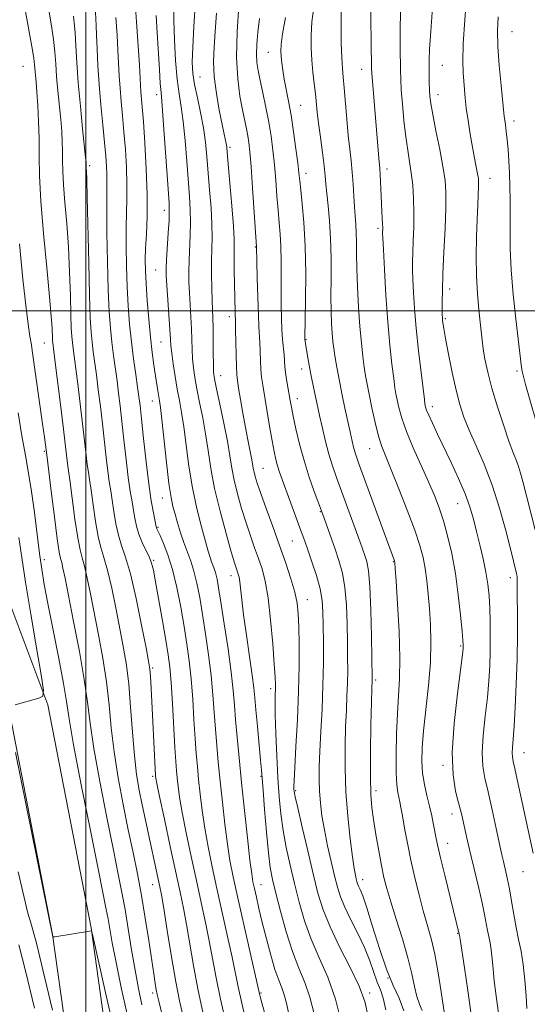
# Model space of a CAD drawing. Extents: x 2094800 to 2097700, y 324800 to 327700.
# Drawn here: x 2096982 to 2097122, y 325808 to 326081 of the extents above; entities that cross this region are included whole.
import ezdxf

# ---------------------------------------------------------------- set-up
doc = ezdxf.new("R2010")
doc.units = 0
doc.header["$MEASUREMENT"] = 0
for name, color, linetype, lineweight in [('32000', 7, 'Continuous', 0), ('DTM HARD BREAKLINE', 7, 'Continuous', 0), ('DTM SPOT ELEVATION', 2, 'Continuous', 13), ('INDEX CONTOUR', 41, 'Continuous', 13), ('INTERMEDIATE CONTOUR', 44, 'Continuous', 0)]:
    doc.layers.add(name, color=color, linetype=linetype, lineweight=lineweight)

msp = doc.modelspace()

# ---------------------------------------------------------------- linework, layer by layer
at = {"layer": '32000', "flags": 128}
for points in [[(2097000, 327500), (2097000, 325000)], [(2097500, 326000), (2095000, 326000)]]:
    msp.add_lwpolyline(points, dxfattribs=at)
at = {"layer": 'DTM HARD BREAKLINE'}
for points in [[(2096925.41, 325633.27, 998.5), (2096956.96, 325678.61, 1010.63), (2096986.95, 325713.67, 1018.27), (2096998.19, 325739.54, 1022.21), (2096998.26, 325773.45, 1023.95), (2096990.78, 325827.38, 1026.03), (2096979.06, 325887.96, 1026.19), (2096966.14, 325922.16, 1023.33), (2096943.24, 325970.06, 1019.24), (2096915.71, 326020.43, 1016.01), (2096901.54, 326054.2, 1013.83), (2096888.73, 326098.44, 1013.02), (2096885.72, 326145.51, 1012.98), (2096888.99, 326193.06, 1012.77), (2096900.69, 326255.56, 1013.89), (2096917.23, 326315.19, 1016.88), (2096941.57, 326389.33, 1020.13), (2096963.43, 326441.48, 1021.27), (2096987.77, 326495.32, 1022.42), (2097013.38, 326549.18, 1022.37), (2097028.95, 326581.16, 1021.25), (2097042.58, 326619.19, 1020.09)], [(2096934.27, 325627.1, 998.5), (2096965.52, 325672, 1010.63), (2096996.21, 325707.88, 1018.27), (2097008.99, 325737.28, 1022.21), (2097009.06, 325774.18, 1023.95), (2097001.44, 325829.15, 1026.03), (2096989.49, 325890.92, 1026.19), (2096976.08, 325926.41, 1023.33), (2096952.86, 325974.98, 1019.24), (2096925.45, 326025.12, 1016.01), (2096911.74, 326057.8, 1013.83), (2096899.43, 326100.31, 1013.02), (2096896.54, 326145.48, 1012.98), (2096899.72, 326191.69, 1012.77), (2096911.22, 326253.12, 1013.89), (2096927.57, 326312.06, 1016.88), (2096951.7, 326385.55, 1020.13), (2096973.33, 326437.17, 1021.27), (2096997.57, 326490.78, 1022.42), (2097023.11, 326544.5, 1022.37), (2097038.92, 326576.96, 1021.25), (2097052.75, 326615.55, 1020.09)]]:
    msp.add_polyline3d(points, dxfattribs=at)
at = {"layer": 'DTM SPOT ELEVATION'}
for p in [(2097117.88, 326077.37, 1070.9), (2097050.5, 326071.64, 1055.2), (2096982.6, 326067.77, 1030.9), (2097076.28, 326066.86, 1061.3), (2097098.6, 326068.03, 1066.9), (2097031.54, 326064.77, 1048.9), (2097019.56, 326059.91, 1043.5), (2097097.41, 326059.91, 1066.6), (2097059.42, 326056.95, 1056.9), (2097118.47, 326052.56, 1070.5), (2097039.85, 326045.32, 1050.3), (2097001.03, 326040.21, 1036.3), (2097083.28, 326039.34, 1062.5), (2097060.94, 326038.09, 1056.6), (2097111.86, 326036.73, 1068.7), (2097021.7, 326027.85, 1043.5), (2097080.87, 326022.91, 1061.7), (2097046.91, 326017.72, 1051.9), (2097019.27, 326011.35, 1043.1), (2097100.63, 326006.07, 1066.5), (2097039.69, 325998.43, 1049.5), (2097099.43, 325997.89, 1066.2), (2096988.49, 325991.15, 1031.15), (2097020.8, 325991.4, 1043.1), (2097060.89, 325992.05, 1056.1), (2097037.27, 325982.04, 1048.7), (2097059.68, 325983.88, 1055.4), (2097119.3, 325983.32, 1069.7), (2097058.48, 325975.74, 1054.6), (2097018.41, 325975.08, 1041.3), (2097095.84, 325973.46, 1064.5), (2096988.49, 325961.15, 1029.81), (2097078.52, 325961.89, 1059.2), (2097048.97, 325956.43, 1050.9), (2097021.18, 325948.21, 1041.3), (2097102.91, 325946.66, 1063.2), (2097064.87, 325944.42, 1053.9), (2097019.98, 325940.11, 1040.2), (2097057.13, 325936.32, 1051.1), (2096988.49, 325931.15, 1028.49), (2097018.7, 325930.94, 1038.17), (2097085.04, 325930.55, 1057.9), (2097040.18, 325926.73, 1045.4), (2097117.47, 325926.12, 1065.5), (2097061.26, 325920.05, 1050.7), (2097103.67, 325907.21, 1061.8), (2097018.49, 325901.15, 1036.25), (2097080.19, 325897.78, 1056.3), (2097051.13, 325895.39, 1047.6), (2097121.28, 325877.65, 1066.8), (2097098.78, 325874.2, 1061.7), (2097018.49, 325871.15, 1035.73), (2097048.49, 325871.15, 1045.9), (2097058.02, 325867.2, 1050.2), (2097080.23, 325867.2, 1056.5), (2097101.29, 325860.74, 1061.4), (2097100.09, 325852.57, 1060.7), (2097076.61, 325842.5, 1054.6), (2097120.92, 325844.72, 1065.1), (2097018.49, 325841.15, 1033.29), (2097048.49, 325841.15, 1044.82), (2097102.88, 325827.64, 1059.9), (2097083.62, 325815.33, 1054.1), (2097018.49, 325811.15, 1031.62), (2097048.49, 325811.15, 1042.2), (2097078.49, 325811.15, 1050.34)]:
    msp.add_point(p, dxfattribs=at)
at = {"layer": 'INDEX CONTOUR'}
for points in [[(2097036.161, 326082.461, 1050), (2097035.778, 326077.347, 1050), (2097035.463, 326072.994, 1050), (2097035.335, 326069.024, 1050), (2097035.528, 326064.885, 1050), (2097036.11, 326060.234, 1050), (2097036.906, 326055.581, 1050), (2097037.68, 326051.647, 1050), (2097038.244, 326048.966, 1050), (2097038.823, 326046.315, 1050), (2097038.96, 326045.454, 1050), (2097039.115, 326043.892, 1050), (2097039.856, 326035.357, 1050), (2097040.381, 326029.079, 1050), (2097040.804, 326023.49, 1050), (2097041.003, 326019.757, 1050), (2097041.041, 326017.191, 1050), (2097041.028, 326014.64, 1050), (2097041.051, 326011.266, 1050), (2097041.106, 326007.481, 1050), (2097041.26, 325999.691, 1050), (2097041.362, 325996.776, 1050), (2097041.408, 325994.855, 1050), (2097041.546, 325987.888, 1050), (2097041.633, 325984.573, 1050), (2097041.743, 325982.386, 1050), (2097041.93, 325980.722, 1050), (2097042.263, 325978.652, 1050), (2097042.783, 325975.509, 1050), (2097043.432, 325971.662, 1050), (2097044.13, 325967.743, 1050), (2097044.798, 325964.283, 1050), (2097045.828, 325959.213, 1050), (2097046.115, 325957.636, 1050), (2097046.313, 325956.46, 1050), (2097046.516, 325955.398, 1050), (2097046.83, 325954.138, 1050), (2097047.403, 325952.281, 1050), (2097048.392, 325949.401, 1050), (2097049.885, 325945.249, 1050), (2097051.697, 325940.265, 1050), (2097053.574, 325935.062, 1050), (2097055.288, 325930.177, 1050), (2097056.723, 325925.816, 1050), (2097057.789, 325922.113, 1050), (2097058.436, 325919.058, 1050), (2097058.766, 325916.084, 1050), (2097058.919, 325912.485, 1050), (2097059.003, 325907.695, 1050), (2097058.996, 325901.712, 1050), (2097058.841, 325894.675, 1050), (2097058.515, 325886.901, 1050), (2097058.117, 325879.431, 1050), (2097057.781, 325873.484, 1050), (2097057.605, 325869.933, 1050), (2097057.559, 325868.239, 1050), (2097057.577, 325867.522, 1050), (2097057.641, 325866.897, 1050), (2097057.914, 325865.474, 1050), (2097058.604, 325862.363, 1050), (2097059.832, 325857.045, 1050), (2097061.368, 325850.504, 1050), (2097062.897, 325844.094, 1050), (2097064.222, 325838.807, 1050), (2097065.637, 325834.187, 1050), (2097067.556, 325829.416, 1050), (2097070.212, 325823.935, 1050), (2097073.118, 325818.224, 1050), (2097075.603, 325813.02, 1050), (2097077.175, 325808.804, 1050), (2097078.05, 325805.016, 1050)], [(2097070.662, 326083.389, 1060), (2097070.595, 326078.912, 1060), (2097070.663, 326074.19, 1060), (2097070.802, 326070.081, 1060), (2097070.968, 326067.137, 1060), (2097071.169, 326064.697, 1060), (2097071.435, 326061.801, 1060), (2097072.183, 326053.111, 1060), (2097072.604, 326048.591, 1060), (2097073.012, 326044.801, 1060), (2097073.38, 326041.538, 1060), (2097073.685, 326038.402, 1060), (2097073.915, 326035.106, 1060), (2097074.101, 326031.809, 1060), (2097074.283, 326028.783, 1060), (2097074.488, 326026.209, 1060), (2097074.685, 326023.903, 1060), (2097074.825, 326021.592, 1060), (2097074.882, 326018.997, 1060), (2097074.914, 326015.816, 1060), (2097074.995, 326011.747, 1060), (2097075.186, 326006.649, 1060), (2097075.475, 326001.063, 1060), (2097075.835, 325995.697, 1060), (2097076.236, 325991.126, 1060), (2097076.645, 325987.399, 1060), (2097077.033, 325984.432, 1060), (2097077.387, 325982.054, 1060), (2097077.79, 325979.749, 1060), (2097078.348, 325976.918, 1060), (2097079.127, 325973.181, 1060), (2097080.045, 325969.069, 1060), (2097080.982, 325965.334, 1060), (2097081.884, 325962.436, 1060), (2097082.957, 325959.659, 1060), (2097084.474, 325955.991, 1060), (2097086.582, 325950.783, 1060), (2097088.915, 325944.837, 1060), (2097090.98, 325939.317, 1060), (2097092.404, 325935.081, 1060), (2097093.292, 325931.765, 1060), (2097093.866, 325928.703, 1060), (2097094.317, 325925.345, 1060), (2097094.702, 325921.616, 1060), (2097095.045, 325917.563, 1060), (2097095.344, 325913.185, 1060), (2097095.484, 325908.301, 1060), (2097095.324, 325902.683, 1060), (2097094.788, 325896.276, 1060), (2097093.402, 325883.755, 1060), (2097093.015, 325879.02, 1060), (2097092.941, 325875.246, 1060), (2097093.177, 325871.976, 1060), (2097093.698, 325868.833, 1060), (2097094.386, 325865.783, 1060), (2097095.098, 325862.877, 1060), (2097095.718, 325860.171, 1060), (2097096.227, 325857.742, 1060), (2097096.969, 325853.902, 1060), (2097097.408, 325851.794, 1060), (2097098.149, 325848.57, 1060), (2097099.302, 325843.796, 1060), (2097103.323, 325827.422, 1060), (2097103.357, 325827.162, 1060), (2097103.527, 325826.021, 1060), (2097104.76, 325818.061, 1060), (2097105.702, 325811.819, 1060), (2097106.54, 325805.855, 1060)], [(2097008.311, 326081.275, 1040), (2097008.617, 326076.35, 1040), (2097008.866, 326072.196, 1040), (2097009.23, 326065.123, 1040), (2097009.45, 326061.694, 1040), (2097009.758, 326058.026, 1040), (2097010.131, 326054.006, 1040), (2097010.526, 326049.548, 1040), (2097010.9, 326044.653, 1040), (2097011.196, 326039.673, 1040), (2097011.353, 326035.046, 1040), (2097011.337, 326031.037, 1040), (2097011.227, 326027.221, 1040), (2097011.126, 326022.999, 1040), (2097011.121, 326017.95, 1040), (2097011.221, 326012.365, 1040), (2097011.419, 326006.714, 1040), (2097011.709, 326001.367, 1040), (2097012.096, 325996.311, 1040), (2097012.589, 325991.431, 1040), (2097013.178, 325986.697, 1040), (2097013.78, 325982.396, 1040), (2097014.292, 325978.899, 1040), (2097014.655, 325976.324, 1040), (2097014.964, 325973.783, 1040), (2097015.36, 325970.138, 1040), (2097015.939, 325964.654, 1040), (2097016.647, 325958.217, 1040), (2097017.387, 325952.119, 1040), (2097018.073, 325947.399, 1040), (2097018.649, 325944.083, 1040), (2097019.425, 325940.187, 1040), (2097019.499, 325939.925, 1040), (2097019.62, 325939.644, 1040), (2097020.5, 325937.776, 1040), (2097021.466, 325935.617, 1040), (2097022.682, 325932.492, 1040), (2097023.963, 325928.39, 1040), (2097025.158, 325923.39, 1040), (2097026.226, 325917.948, 1040), (2097027.155, 325912.609, 1040), (2097027.939, 325907.751, 1040), (2097028.588, 325903.067, 1040), (2097029.118, 325898.082, 1040), (2097029.546, 325892.508, 1040), (2097029.902, 325886.812, 1040), (2097030.214, 325881.646, 1040), (2097030.515, 325877.456, 1040), (2097030.832, 325873.857, 1040), (2097031.193, 325870.255, 1040), (2097031.628, 325866.176, 1040), (2097032.18, 325861.633, 1040), (2097032.894, 325856.754, 1040), (2097033.807, 325851.624, 1040), (2097034.925, 325846.11, 1040), (2097036.243, 325840.036, 1040), (2097039.186, 325826.797, 1040), (2097040.422, 325821.088, 1040), (2097042.088, 325812.88, 1040), (2097043.097, 325808.339, 1040), (2097044.553, 325802.344, 1040)], [(2097114.076, 326081.458, 1070), (2097113.932, 326077.58, 1070), (2097114.025, 326073.258, 1070), (2097114.395, 326067.939, 1070), (2097114.901, 326062.443, 1070), (2097115.777, 326053.82, 1070), (2097115.904, 326052.813, 1070), (2097116.096, 326051.492, 1070), (2097116.34, 326049.696, 1070), (2097116.597, 326047.416, 1070), (2097116.835, 326044.66, 1070), (2097117.042, 326041.52, 1070), (2097117.214, 326038.109, 1070), (2097117.342, 326034.514, 1070), (2097117.415, 326030.706, 1070), (2097117.418, 326026.635, 1070), (2097117.366, 326022.213, 1070), (2097117.39, 326017.202, 1070), (2097117.646, 326011.333, 1070), (2097118.23, 326004.562, 1070), (2097118.978, 325997.771, 1070), (2097120.104, 325988.291, 1070), (2097120.538, 325984.345, 1070), (2097120.701, 325983.328, 1070), (2097120.98, 325982.186, 1070), (2097121.685, 325979.616, 1070), (2097126.013, 325964.515, 1070)], [(2096981.61, 326018.564, 1030), (2096982.573, 326008.805, 1030), (2096983.484, 326000.767, 1030), (2096984.121, 325995.686, 1030), (2096984.511, 325992.985, 1030), (2096984.904, 325990.635, 1030), (2096985.139, 325989.01, 1030), (2096987.999, 325968.764, 1030), (2096988.507, 325965.08, 1030), (2096989.224, 325959.427, 1030), (2096990.38, 325950.05, 1030), (2096991.27, 325942.964, 1030), (2096992.078, 325936.851, 1030), (2096992.631, 325933.227, 1030), (2096992.991, 325931.454, 1030), (2096993.281, 325930.348, 1030), (2096993.632, 325928.802, 1030), (2096994.202, 325925.998, 1030), (2096996.59, 325914.035, 1030), (2096998.182, 325905.74, 1030), (2096999.549, 325897.919, 1030), (2097000.44, 325891.643, 1030), (2097001.171, 325885.833, 1030), (2097002.197, 325878.873, 1030), (2097003.823, 325869.727, 1030), (2097005.763, 325859.701, 1030), (2097007.585, 325850.682, 1030), (2097008.956, 325844.03, 1030), (2097009.973, 325838.985, 1030), (2097010.837, 325834.259, 1030), (2097011.715, 325828.872, 1030), (2097012.631, 325823.073, 1030), (2097013.576, 325817.42, 1030), (2097014.534, 325812.351, 1030), (2097015.469, 325807.831, 1030)]]:
    msp.add_polyline3d(points, dxfattribs=at)
at = {"layer": 'INTERMEDIATE CONTOUR'}
for points in [[(2097078.718, 326088.1, 1062), (2097079.065, 326067.355, 1062), (2097079.133, 326065.701, 1062), (2097079.286, 326063.597, 1062), (2097081.057, 326042.282, 1062), (2097081.312, 326039.425, 1062), (2097081.412, 326037.82, 1062), (2097081.78, 326029.837, 1062), (2097081.914, 326027.465, 1062), (2097082.112, 326024.156, 1062), (2097082.142, 326023.154, 1062), (2097082.138, 326022.481, 1062), (2097082.12, 326022.029, 1062), (2097082.118, 326021.548, 1062), (2097082.171, 326020.211, 1062), (2097082.323, 326017.048, 1062), (2097082.608, 326011.464, 1062), (2097083.016, 326004.359, 1062), (2097083.527, 325997.013, 1062), (2097084.109, 325990.517, 1062), (2097084.687, 325985.221, 1062), (2097085.177, 325981.294, 1062), (2097085.525, 325978.749, 1062), (2097085.804, 325977.019, 1062), (2097086.122, 325975.381, 1062), (2097086.596, 325973.218, 1062), (2097087.394, 325970.324, 1062), (2097088.697, 325966.594, 1062), (2097090.587, 325962.047, 1062), (2097092.76, 325957.191, 1062), (2097094.817, 325952.655, 1062), (2097096.456, 325948.872, 1062), (2097097.765, 325945.476, 1062), (2097098.931, 325941.907, 1062), (2097100.096, 325937.703, 1062), (2097101.224, 325932.819, 1062), (2097102.237, 325927.314, 1062), (2097103.062, 325921.383, 1062), (2097103.686, 325915.769, 1062), (2097104.104, 325911.356, 1062), (2097104.327, 325908.763, 1062), (2097104.407, 325907.565, 1062), (2097104.415, 325907.074, 1062), (2097104.379, 325906.526, 1062), (2097104.182, 325904.856, 1062), (2097102.79, 325894.097, 1062), (2097101.879, 325885.735, 1062), (2097101.383, 325877.71, 1062), (2097101.604, 325871.5, 1062), (2097102.303, 325867.03, 1062), (2097103.104, 325863.837, 1062), (2097103.716, 325861.466, 1062), (2097104.177, 325859.511, 1062), (2097105.117, 325855.295, 1062), (2097105.765, 325852.473, 1062), (2097106.603, 325848.947, 1062), (2097108.726, 325840.185, 1062), (2097109.675, 325836.085, 1062), (2097110.347, 325832.866, 1062), (2097111.169, 325828.47, 1062), (2097111.526, 325826.769, 1062), (2097111.872, 325825.054, 1062), (2097112.178, 325823.066, 1062), (2097112.431, 325820.608, 1062), (2097112.683, 325817.715, 1062), (2097113.007, 325814.479, 1062), (2097113.44, 325811.038, 1062), (2097114.308, 325804.821, 1062)], [(2097105.401, 326088.057, 1068), (2097104.829, 326080.601, 1068), (2097104.422, 326073.945, 1068), (2097104.31, 326069.166, 1068), (2097104.411, 326065.92, 1068), (2097104.759, 326061.313, 1068), (2097104.955, 326058.955, 1068), (2097105.266, 326056.141, 1068), (2097105.746, 326052.698, 1068), (2097106.339, 326048.952, 1068), (2097106.963, 326045.354, 1068), (2097107.54, 326042.281, 1068), (2097108.39, 326037.984, 1068), (2097108.6, 326036.709, 1068), (2097108.679, 326035.612, 1068), (2097108.661, 326034.232, 1068), (2097108.572, 326032.167, 1068), (2097108.434, 326029.253, 1068), (2097108.263, 326025.384, 1068), (2097108.089, 326020.555, 1068), (2097107.99, 326015.178, 1068), (2097108.059, 326009.765, 1068), (2097108.347, 326004.768, 1068), (2097108.754, 326000.408, 1068), (2097109.141, 325996.845, 1068), (2097109.636, 325991.859, 1068), (2097109.935, 325989.515, 1068), (2097110.42, 325986.649, 1068), (2097111.191, 325983.069, 1068), (2097112.342, 325978.654, 1068), (2097113.898, 325973.444, 1068), (2097115.61, 325968.146, 1068), (2097117.163, 325963.637, 1068), (2097118.313, 325960.541, 1068), (2097119.123, 325958.495, 1068), (2097119.735, 325956.884, 1068), (2097120.29, 325955.122, 1068), (2097120.937, 325952.733, 1068), (2097124.35, 325939.406, 1068)], [(2097002.417, 326086.538, 1038), (2097002.831, 326079.009, 1038), (2097002.957, 326076.314, 1038), (2097003.11, 326072.61, 1038), (2097003.333, 326067.994, 1038), (2097003.672, 326062.713, 1038), (2097004.15, 326057.062, 1038), (2097004.682, 326051.537, 1038), (2097005.16, 326046.68, 1038), (2097005.496, 326042.897, 1038), (2097005.692, 326040.044, 1038), (2097005.773, 326037.837, 1038), (2097005.768, 326035.861, 1038), (2097005.734, 326033.165, 1038), (2097005.734, 326028.667, 1038), (2097005.816, 326021.74, 1038), (2097005.974, 326013.587, 1038), (2097006.189, 326005.867, 1038), (2097006.447, 325999.85, 1038), (2097006.76, 325995.244, 1038), (2097007.143, 325991.368, 1038), (2097007.604, 325987.663, 1038), (2097008.593, 325980.599, 1038), (2097009.039, 325977.255, 1038), (2097009.476, 325973.675, 1038), (2097009.958, 325969.425, 1038), (2097010.514, 325964.278, 1038), (2097011.116, 325958.832, 1038), (2097011.716, 325953.892, 1038), (2097012.271, 325950.062, 1038), (2097012.764, 325947.152, 1038), (2097013.184, 325944.769, 1038), (2097013.545, 325942.571, 1038), (2097013.974, 325940.414, 1038), (2097014.623, 325938.203, 1038), (2097015.576, 325935.896, 1038), (2097017.571, 325931.751, 1038), (2097018.185, 325930.181, 1038), (2097018.659, 325928.244, 1038), (2097019.256, 325925.033, 1038), (2097021.189, 325914.155, 1038), (2097022.126, 325908.789, 1038), (2097022.783, 325904.814, 1038), (2097023.225, 325901.367, 1038), (2097023.577, 325897.147, 1038), (2097023.937, 325891.302, 1038), (2097024.605, 325879.092, 1038), (2097024.848, 325875.204, 1038), (2097025.047, 325872.677, 1038), (2097025.243, 325870.674, 1038), (2097025.493, 325868.419, 1038), (2097025.915, 325865.396, 1038), (2097026.643, 325861.156, 1038), (2097027.758, 325855.455, 1038), (2097029.124, 325848.888, 1038), (2097030.552, 325842.258, 1038), (2097031.88, 325836.203, 1038), (2097033.073, 325830.703, 1038), (2097034.12, 325825.578, 1038), (2097036.027, 325815.37, 1038), (2097037.252, 325809.448, 1038), (2097038.837, 325802.644, 1038)], [(2097013.553, 326086.637, 1042), (2097013.977, 326080.071, 1042), (2097014.774, 326068.078, 1042), (2097015.227, 326060.674, 1042), (2097015.579, 326056.475, 1042), (2097015.892, 326052.416, 1042), (2097016.304, 326046.41, 1042), (2097016.7, 326039.302, 1042), (2097016.931, 326032.254, 1042), (2097016.906, 326026.214, 1042), (2097016.719, 326021.278, 1042), (2097016.518, 326017.332, 1042), (2097016.425, 326014.16, 1042), (2097016.468, 326011.142, 1042), (2097016.649, 326007.56, 1042), (2097016.963, 326002.93, 1042), (2097017.377, 325997.746, 1042), (2097017.847, 325992.739, 1042), (2097018.332, 325988.49, 1042), (2097018.803, 325985.004, 1042), (2097019.885, 325977.843, 1042), (2097020.335, 325975.106, 1042), (2097020.593, 325973.284, 1042), (2097020.992, 325969.905, 1042), (2097022.297, 325957.991, 1042), (2097022.981, 325952.25, 1042), (2097023.554, 325948.377, 1042), (2097024.075, 325945.855, 1042), (2097024.646, 325943.743, 1042), (2097025.343, 325941.299, 1042), (2097026.159, 325938.584, 1042), (2097027.065, 325935.861, 1042), (2097028.994, 325930.747, 1042), (2097029.901, 325927.924, 1042), (2097030.712, 325924.602, 1042), (2097031.476, 325920.653, 1042), (2097032.264, 325915.974, 1042), (2097033.118, 325910.552, 1042), (2097033.953, 325904.749, 1042), (2097034.659, 325899.018, 1042), (2097035.156, 325893.715, 1042), (2097035.51, 325888.815, 1042), (2097035.823, 325884.2, 1042), (2097036.182, 325879.71, 1042), (2097036.617, 325875.038, 1042), (2097037.143, 325869.835, 1042), (2097037.763, 325863.934, 1042), (2097038.445, 325857.868, 1042), (2097039.145, 325852.355, 1042), (2097039.857, 325847.793, 1042), (2097040.727, 325843.334, 1042), (2097041.935, 325837.813, 1042), (2097048, 325810.895, 1042), (2097048.179, 325810.181, 1042), (2097048.662, 325808.406, 1042), (2097053.399, 325791.465, 1042)], [(2097024.353, 326085.138, 1046), (2097024.321, 326080.519, 1046), (2097024.475, 326075.07, 1046), (2097024.794, 326069.365, 1046), (2097025.243, 326064.218, 1046), (2097025.781, 326060.154, 1046), (2097026.359, 326056.535, 1046), (2097026.926, 326052.436, 1046), (2097027.44, 326047.23, 1046), (2097027.892, 326041.487, 1046), (2097028.613, 326031.65, 1046), (2097028.841, 326027.952, 1046), (2097028.927, 326024.509, 1046), (2097028.852, 326020.965, 1046), (2097028.54, 326014.021, 1046), (2097028.478, 326010.949, 1046), (2097028.515, 326008.022, 1046), (2097028.638, 326005.003, 1046), (2097028.831, 326001.731, 1046), (2097029.042, 325998.346, 1046), (2097029.215, 325995.065, 1046), (2097029.313, 325992.056, 1046), (2097029.388, 325989.297, 1046), (2097029.511, 325986.716, 1046), (2097029.748, 325984.21, 1046), (2097030.137, 325981.536, 1046), (2097030.709, 325978.417, 1046), (2097031.468, 325974.662, 1046), (2097032.312, 325970.418, 1046), (2097033.11, 325965.922, 1046), (2097033.796, 325961.317, 1046), (2097034.548, 325956.383, 1046), (2097035.609, 325950.809, 1046), (2097037.114, 325944.514, 1046), (2097038.779, 325938.328, 1046), (2097040.218, 325933.309, 1046), (2097041.14, 325930.219, 1046), (2097041.644, 325928.63, 1046), (2097042.154, 325927.137, 1046), (2097042.364, 325926.267, 1046), (2097042.566, 325924.97, 1046), (2097043.103, 325920.042, 1046), (2097043.627, 325915.818, 1046), (2097044.404, 325910.265, 1046), (2097045.269, 325904.324, 1046), (2097046.002, 325899.186, 1046), (2097046.45, 325895.631, 1046), (2097046.728, 325892.829, 1046), (2097047.016, 325889.545, 1046), (2097047.442, 325884.955, 1046), (2097048.337, 325875.581, 1046), (2097048.588, 325872.82, 1046), (2097048.767, 325870.556, 1046), (2097049.012, 325867.279, 1046), (2097049.42, 325861.989, 1046), (2097049.942, 325855.709, 1046), (2097050.486, 325849.971, 1046), (2097051.011, 325845.841, 1046), (2097051.639, 325842.537, 1046), (2097052.536, 325838.812, 1046), (2097053.819, 325833.788, 1046), (2097055.398, 325828.057, 1046), (2097057.135, 325822.582, 1046), (2097058.893, 325818.053, 1046), (2097060.554, 325814.083, 1046), (2097062.001, 325810.013, 1046), (2097063.164, 325805.354, 1046)], [(2097030.281, 326085.957, 1048), (2097029.863, 326078.77, 1048), (2097029.544, 326072.998, 1048), (2097029.437, 326068.886, 1048), (2097029.596, 326065.76, 1048), (2097030.061, 326062.708, 1048), (2097030.828, 326059.038, 1048), (2097031.724, 326054.918, 1048), (2097032.534, 326050.732, 1048), (2097033.099, 326046.745, 1048), (2097033.491, 326042.739, 1048), (2097034.235, 326033.503, 1048), (2097034.611, 326028.515, 1048), (2097034.865, 326024.001, 1048), (2097034.928, 326020.346, 1048), (2097034.868, 326017.172, 1048), (2097034.792, 326013.912, 1048), (2097034.781, 326010.179, 1048), (2097034.833, 326006.334, 1048), (2097034.923, 326002.919, 1048), (2097035.124, 325997.956, 1048), (2097035.194, 325995.3, 1048), (2097035.227, 325991.891, 1048), (2097035.242, 325988.259, 1048), (2097035.266, 325985.167, 1048), (2097035.343, 325983.073, 1048), (2097035.593, 325981.2, 1048), (2097036.149, 325978.467, 1048), (2097037.079, 325974.148, 1048), (2097038.177, 325968.948, 1048), (2097039.169, 325963.931, 1048), (2097039.867, 325959.88, 1048), (2097040.418, 325956.472, 1048), (2097041.062, 325953.103, 1048), (2097041.972, 325949.326, 1048), (2097043.091, 325945.304, 1048), (2097044.305, 325941.355, 1048), (2097045.512, 325937.734, 1048), (2097046.671, 325934.447, 1048), (2097047.75, 325931.44, 1048), (2097048.729, 325928.547, 1048), (2097049.611, 325925.165, 1048), (2097050.406, 325920.581, 1048), (2097051.114, 325914.443, 1048), (2097051.701, 325907.836, 1048), (2097052.123, 325902.207, 1048), (2097052.352, 325898.616, 1048), (2097052.43, 325896.591, 1048), (2097052.415, 325895.271, 1048), (2097052.367, 325893.842, 1048), (2097052.341, 325891.668, 1048), (2097052.395, 325888.156, 1048), (2097052.569, 325882.974, 1048), (2097052.835, 325876.843, 1048), (2097053.148, 325870.748, 1048), (2097053.487, 325865.435, 1048), (2097053.922, 325860.716, 1048), (2097054.545, 325856.167, 1048), (2097055.421, 325851.443, 1048), (2097056.503, 325846.521, 1048), (2097057.716, 325841.453, 1048), (2097059.021, 325836.296, 1048), (2097060.518, 325831.122, 1048), (2097062.345, 325825.999, 1048), (2097064.564, 325820.916, 1048), (2097066.927, 325815.531, 1048), (2097069.111, 325809.415, 1048), (2097070.86, 325802.403, 1048)], [(2097096.029, 326085.183, 1066), (2097095.431, 326077.481, 1066), (2097095.11, 326072.451, 1066), (2097095.003, 326069.496, 1066), (2097095.001, 326067.446, 1066), (2097095.032, 326063.229, 1066), (2097095.071, 326061.255, 1066), (2097095.165, 326059.502, 1066), (2097095.421, 326057.434, 1066), (2097095.967, 326054.36, 1066), (2097096.862, 326049.881, 1066), (2097097.903, 326044.737, 1066), (2097098.817, 326039.961, 1066), (2097099.389, 326036.226, 1066), (2097099.63, 326032.788, 1066), (2097099.602, 326028.548, 1066), (2097099.38, 326022.787, 1066), (2097099.073, 326016.306, 1066), (2097098.8, 326010.283, 1066), (2097098.651, 326005.659, 1066), (2097098.603, 326002.409, 1066), (2097098.61, 326000.268, 1066), (2097098.629, 325998.958, 1066), (2097098.66, 325998.154, 1066), (2097098.713, 325997.519, 1066), (2097098.814, 325996.681, 1066), (2097099.057, 325995.138, 1066), (2097099.551, 325992.357, 1066), (2097100.363, 325988.056, 1066), (2097101.382, 325982.966, 1066), (2097102.454, 325978.069, 1066), (2097103.485, 325974.075, 1066), (2097104.625, 325970.595, 1066), (2097106.087, 325966.968, 1066), (2097108.008, 325962.65, 1066), (2097110.208, 325957.564, 1066), (2097112.437, 325951.751, 1066), (2097114.463, 325945.393, 1066), (2097116.175, 325939.234, 1066), (2097117.481, 325934.158, 1066), (2097119.206, 325927.319, 1066), (2097119.275, 325926.897, 1066), (2097119.308, 325926.417, 1066), (2097119.332, 325925.607, 1066), (2097119.356, 325923.981, 1066), (2097119.384, 325920.996, 1066), (2097119.414, 325916.297, 1066), (2097119.406, 325910.283, 1066), (2097119.313, 325903.54, 1066), (2097119.106, 325896.665, 1066), (2097118.822, 325890.292, 1066), (2097118.519, 325885.063, 1066), (2097118.25, 325881.438, 1066), (2097118.053, 325879.128, 1066), (2097117.964, 325877.66, 1066), (2097118.017, 325876.549, 1066), (2097118.247, 325875.275, 1066), (2097118.689, 325873.307, 1066), (2097119.362, 325870.261, 1066), (2097123.803, 325849.884, 1066)], [(2096983.127, 326083.969, 1032), (2096985.054, 326073.202, 1032), (2096985.562, 326070.01, 1032), (2096985.788, 326068.117, 1032), (2096986.199, 326063.315, 1032), (2096986.416, 326060.563, 1032), (2096986.662, 326056.86, 1032), (2096986.885, 326052.472, 1032), (2096987.018, 326047.776, 1032), (2096987.041, 326042.955, 1032), (2096987.121, 326037.413, 1032), (2096987.469, 326030.361, 1032), (2096988.21, 326021.44, 1032), (2096989.134, 326012.019, 1032), (2096989.945, 326003.898, 1032), (2096990.416, 325998.437, 1032), (2096990.616, 325995.238, 1032), (2096990.716, 325992.373, 1032), (2096990.757, 325991.676, 1032), (2096990.805, 325991.177, 1032), (2096991.495, 325985.698, 1032), (2096993.014, 325973.35, 1032), (2096993.748, 325967.285, 1032), (2096994.701, 325959.209, 1032), (2096995.109, 325956.358, 1032), (2096995.527, 325953.23, 1032), (2096996.172, 325948.18, 1032), (2096996.946, 325942.327, 1032), (2096997.715, 325937.188, 1032), (2096998.377, 325933.842, 1032), (2096998.986, 325931.589, 1032), (2096999.628, 325929.285, 1032), (2097000.38, 325926.001, 1032), (2097001.272, 325921.654, 1032), (2097003.51, 325910.322, 1032), (2097004.694, 325903.839, 1032), (2097005.694, 325897.295, 1032), (2097006.404, 325890.947, 1032), (2097007.018, 325884.587, 1032), (2097007.796, 325877.891, 1032), (2097008.929, 325870.676, 1032), (2097010.301, 325863.313, 1032), (2097011.724, 325856.316, 1032), (2097013.045, 325850.031, 1032), (2097014.252, 325844.144, 1032), (2097015.378, 325838.174, 1032), (2097016.434, 325831.842, 1032), (2097017.381, 325825.661, 1032), (2097018.748, 325816.435, 1032), (2097019.161, 325813.779, 1032), (2097019.45, 325812.046, 1032), (2097019.698, 325810.765, 1032), (2097020.145, 325808.878, 1032), (2097024.503, 325791.357, 1032)], [(2096989.824, 326082.771, 1034), (2096990.47, 326078.932, 1034), (2096991.032, 326075.149, 1034), (2096991.396, 326071.732, 1034), (2096991.641, 326068.455, 1034), (2096991.892, 326064.948, 1034), (2096992.242, 326060.982, 1034), (2096993.012, 326052.972, 1034), (2096993.286, 326049.67, 1034), (2096993.457, 326046.838, 1034), (2096993.535, 326044.257, 1034), (2096993.548, 326041.678, 1034), (2096993.59, 326038.714, 1034), (2096993.776, 326034.942, 1034), (2096994.175, 326030.055, 1034), (2096994.684, 326024.205, 1034), (2096995.157, 326017.659, 1034), (2096995.482, 326010.774, 1034), (2096995.685, 326004.255, 1034), (2096995.825, 325998.898, 1034), (2096995.953, 325995.251, 1034), (2096996.09, 325992.912, 1034), (2096996.251, 325991.241, 1034), (2096996.455, 325989.597, 1034), (2096997.194, 325983.998, 1034), (2096997.808, 325979.119, 1034), (2096998.501, 325973.459, 1034), (2096999.151, 325967.998, 1034), (2097000.053, 325960.061, 1034), (2097000.372, 325957.437, 1034), (2097000.667, 325955.389, 1034), (2097000.994, 325953.289, 1034), (2097001.412, 325950.409, 1034), (2097001.964, 325946.31, 1034), (2097002.622, 325941.689, 1034), (2097003.351, 325937.527, 1034), (2097004.124, 325934.457, 1034), (2097004.98, 325931.724, 1034), (2097005.974, 325928.223, 1034), (2097007.128, 325923.201, 1034), (2097008.34, 325917.309, 1034), (2097009.476, 325911.548, 1034), (2097010.429, 325906.609, 1034), (2097011.206, 325901.938, 1034), (2097011.84, 325896.672, 1034), (2097012.37, 325890.251, 1034), (2097012.865, 325883.341, 1034), (2097013.396, 325876.91, 1034), (2097014.024, 325871.671, 1034), (2097014.757, 325867.298, 1034), (2097015.586, 325863.209, 1034), (2097016.496, 325858.964, 1034), (2097020.478, 325840.511, 1034), (2097020.88, 325838.349, 1034), (2097021.516, 325834.556, 1034), (2097022.508, 325828.425, 1034), (2097023.71, 325821.112, 1034), (2097024.901, 325814.238, 1034), (2097025.935, 325808.964, 1034), (2097026.925, 325804.624, 1034)], [(2097042.284, 326084.543, 1052), (2097041.843, 326077.41, 1052), (2097041.687, 326070.263, 1052), (2097041.995, 326064.257, 1052), (2097042.618, 326059.471, 1052), (2097043.323, 326055.712, 1052), (2097044.4, 326050.466, 1052), (2097044.775, 326048.514, 1052), (2097045.079, 326046.6, 1052), (2097045.37, 326044.024, 1052), (2097045.711, 326039.991, 1052), (2097046.137, 326034.116, 1052), (2097047.246, 326017.726, 1052), (2097047.325, 326013.704, 1052), (2097047.426, 326009.175, 1052), (2097047.562, 326003.776, 1052), (2097047.713, 325998.904, 1052), (2097047.863, 325995.586, 1052), (2097048.112, 325991.336, 1052), (2097048.29, 325986.258, 1052), (2097048.421, 325983.761, 1052), (2097048.628, 325981.637, 1052), (2097048.953, 325979.435, 1052), (2097050.843, 325968.105, 1052), (2097051.535, 325964.059, 1052), (2097052.088, 325961.057, 1052), (2097052.554, 325958.891, 1052), (2097053.024, 325957.135, 1052), (2097053.583, 325955.389, 1052), (2097054.311, 325953.341, 1052), (2097059.863, 325938.219, 1052), (2097060.574, 325936.233, 1052), (2097061.411, 325933.849, 1052), (2097062.546, 325930.554, 1052), (2097063.77, 325926.743, 1052), (2097064.782, 325923.037, 1052), (2097065.359, 325919.845, 1052), (2097065.596, 325916.722, 1052), (2097065.666, 325913.011, 1052), (2097065.707, 325908.22, 1052), (2097065.699, 325902.52, 1052), (2097065.587, 325896.25, 1052), (2097065.341, 325889.774, 1052), (2097065.028, 325883.563, 1052), (2097064.74, 325878.116, 1052), (2097064.558, 325873.77, 1052), (2097064.51, 325870.225, 1052), (2097064.608, 325867.019, 1052), (2097064.871, 325863.749, 1052), (2097065.325, 325860.217, 1052), (2097066, 325856.287, 1052), (2097066.894, 325851.925, 1052), (2097067.883, 325847.528, 1052), (2097068.813, 325843.598, 1052), (2097069.599, 325840.462, 1052), (2097070.445, 325837.739, 1052), (2097071.625, 325834.869, 1052), (2097073.307, 325831.44, 1052), (2097075.243, 325827.622, 1052), (2097077.082, 325823.73, 1052), (2097078.552, 325820.059, 1052), (2097080.637, 325814.117, 1052), (2097081.482, 325812.005, 1052), (2097082.273, 325809.747, 1052), (2097083.032, 325806.445, 1052)], [(2097063.042, 326084.138, 1058), (2097062.546, 326080.049, 1058), (2097062.313, 326076.295, 1058), (2097062.322, 326072.804, 1058), (2097062.51, 326069.444, 1058), (2097062.814, 326066.131, 1058), (2097063.167, 326062.968, 1058), (2097063.497, 326060.108, 1058), (2097064.026, 326055.042, 1058), (2097064.384, 326051.963, 1058), (2097064.888, 326048.07, 1058), (2097065.443, 326043.891, 1058), (2097065.914, 326040.16, 1058), (2097066.21, 326037.372, 1058), (2097066.415, 326035.056, 1058), (2097066.656, 326032.505, 1058), (2097067.017, 326029.145, 1058), (2097067.412, 326024.953, 1058), (2097067.712, 326020.041, 1058), (2097067.828, 326014.593, 1058), (2097067.825, 326009.077, 1058), (2097067.811, 326004.03, 1058), (2097067.869, 325999.869, 1058), (2097067.996, 325996.529, 1058), (2097068.171, 325993.827, 1058), (2097068.371, 325991.572, 1058), (2097068.606, 325989.557, 1058), (2097068.889, 325987.572, 1058), (2097069.237, 325985.418, 1058), (2097069.676, 325982.954, 1058), (2097070.235, 325980.048, 1058), (2097070.925, 325976.654, 1058), (2097071.682, 325973.04, 1058), (2097073.083, 325966.5, 1058), (2097073.659, 325963.931, 1058), (2097074.165, 325961.862, 1058), (2097074.665, 325960.137, 1058), (2097075.424, 325957.941, 1058), (2097083.16, 325936.772, 1058), (2097085.37, 325930.818, 1058), (2097085.43, 325930.614, 1058), (2097085.46, 325930.462, 1058), (2097085.493, 325930.126, 1058), (2097085.593, 325928.712, 1058), (2097085.831, 325925.165, 1058), (2097086.233, 325918.898, 1058), (2097086.651, 325911.204, 1058), (2097086.892, 325903.848, 1058), (2097086.82, 325898.116, 1058), (2097086.537, 325893.386, 1058), (2097086.2, 325888.557, 1058), (2097085.945, 325882.883, 1058), (2097085.818, 325877.045, 1058), (2097085.841, 325872.076, 1058), (2097086.02, 325868.739, 1058), (2097086.299, 325866.698, 1058), (2097086.881, 325864.111, 1058), (2097087.19, 325862.538, 1058), (2097087.611, 325860.206, 1058), (2097088.208, 325856.822, 1058), (2097088.985, 325852.604, 1058), (2097089.929, 325847.899, 1058), (2097091.018, 325843.037, 1058), (2097092.184, 325838.294, 1058), (2097093.353, 325833.931, 1058), (2097094.464, 325830.071, 1058), (2097095.516, 325826.267, 1058), (2097096.526, 325821.932, 1058), (2097097.488, 325816.752, 1058), (2097098.333, 325811.502, 1058), (2097099.52, 325803.458, 1058)], [(2097087.064, 326082.841, 1064), (2097086.959, 326077.756, 1064), (2097086.961, 326073.108, 1064), (2097087.04, 326066.536, 1064), (2097087.111, 326064.147, 1064), (2097087.278, 326061.262, 1064), (2097087.584, 326057.276, 1064), (2097088.007, 326052.684, 1064), (2097088.506, 326048.248, 1064), (2097089.042, 326044.537, 1064), (2097089.571, 326041.326, 1064), (2097090.047, 326038.192, 1064), (2097090.427, 326034.795, 1064), (2097090.682, 326031.117, 1064), (2097090.79, 326027.225, 1064), (2097090.74, 326023.229, 1064), (2097090.603, 326019.426, 1064), (2097090.46, 326016.156, 1064), (2097090.385, 326013.603, 1064), (2097090.387, 326011.31, 1064), (2097090.466, 326008.658, 1064), (2097090.628, 326005.134, 1064), (2097090.914, 326000.643, 1064), (2097091.376, 325995.193, 1064), (2097092.028, 325988.978, 1064), (2097092.734, 325982.927, 1064), (2097093.663, 325975.444, 1064), (2097093.819, 325974.288, 1064), (2097093.896, 325973.844, 1064), (2097094.008, 325973.375, 1064), (2097094.288, 325972.543, 1064), (2097094.873, 325971.11, 1064), (2097095.872, 325968.889, 1064), (2097097.272, 325965.905, 1064), (2097101.058, 325958.001, 1064), (2097103.113, 325953.578, 1064), (2097104.908, 325949.384, 1064), (2097106.239, 325945.711, 1064), (2097107.237, 325942.337, 1064), (2097108.116, 325938.911, 1064), (2097109.034, 325935.187, 1064), (2097109.93, 325931.342, 1064), (2097110.688, 325927.658, 1064), (2097111.221, 325924.316, 1064), (2097111.557, 325921.102, 1064), (2097111.757, 325917.702, 1064), (2097111.867, 325913.892, 1064), (2097111.901, 325909.815, 1064), (2097111.861, 325905.709, 1064), (2097111.741, 325901.715, 1064), (2097111.502, 325897.589, 1064), (2097111.095, 325892.995, 1064), (2097110.52, 325887.768, 1064), (2097109.967, 325882.432, 1064), (2097109.674, 325877.685, 1064), (2097109.824, 325873.959, 1064), (2097110.388, 325870.626, 1064), (2097111.278, 325866.794, 1064), (2097112.39, 325861.899, 1064), (2097113.533, 325856.691, 1064), (2097115.123, 325849.352, 1064), (2097115.519, 325847.582, 1064), (2097116.217, 325844.644, 1064), (2097116.67, 325842.604, 1064), (2097117.19, 325839.943, 1064), (2097117.767, 325836.603, 1064), (2097118.394, 325832.903, 1064), (2097119.064, 325829.261, 1064), (2097119.76, 325825.95, 1064), (2097120.432, 325822.674, 1064), (2097121.017, 325818.993, 1064), (2097121.47, 325814.678, 1064), (2097121.795, 325810.348, 1064), (2097122.009, 325806.832, 1064)], [(2096996.521, 326081.573, 1036), (2096996.766, 326079.734, 1036), (2096997.01, 326077.096, 1036), (2096997.23, 326073.455, 1036), (2096997.494, 326068.791, 1036), (2096997.887, 326063.127, 1036), (2096998.458, 326056.674, 1036), (2096999.085, 326050.381, 1036), (2096999.909, 326042.483, 1036), (2097000.028, 326041.204, 1036), (2097000.052, 326040.738, 1036), (2097000.06, 326040.015, 1036), (2097000.084, 326039.523, 1036), (2097000.14, 326038.669, 1036), (2097000.233, 326036.389, 1036), (2097000.369, 326031.42, 1036), (2097000.754, 326013.273, 1036), (2097000.972, 326004.333, 1036), (2097001.19, 325998.128, 1036), (2097001.424, 325994.151, 1036), (2097001.697, 325991.304, 1036), (2097002.029, 325988.63, 1036), (2097002.893, 325982.297, 1036), (2097003.424, 325978.187, 1036), (2097003.989, 325973.567, 1036), (2097004.554, 325968.711, 1036), (2097005.585, 325959.446, 1036), (2097006.044, 325955.664, 1036), (2097006.469, 325952.726, 1036), (2097006.879, 325950.221, 1036), (2097007.298, 325947.589, 1036), (2097007.754, 325944.441, 1036), (2097008.298, 325941.051, 1036), (2097008.987, 325937.865, 1036), (2097009.869, 325935.072, 1036), (2097010.974, 325931.86, 1036), (2097012.32, 325927.16, 1036), (2097013.876, 325920.399, 1036), (2097015.409, 325912.964, 1036), (2097016.632, 325906.725, 1036), (2097017.344, 325902.995, 1036), (2097017.678, 325900.834, 1036), (2097017.848, 325898.738, 1036), (2097018.033, 325895.528, 1036), (2097019.266, 325871.406, 1036), (2097019.293, 325871.093, 1036), (2097019.357, 325870.662, 1036), (2097019.649, 325869.161, 1036), (2097020.392, 325865.556, 1036), (2097021.709, 325859.286, 1036), (2097023.323, 325851.666, 1036), (2097026.038, 325839.023, 1036), (2097026.959, 325834.61, 1036), (2097027.818, 325830.067, 1036), (2097029.868, 325818.242, 1036), (2097031.077, 325811.843, 1036), (2097032.386, 325805.804, 1036)], [(2097019.417, 326081.835, 1044), (2097019.726, 326076.96, 1044), (2097020.327, 326066.849, 1044), (2097020.576, 326062.975, 1044), (2097020.779, 326060.453, 1044), (2097021, 326058.05, 1044), (2097021.319, 326054.142, 1044), (2097021.78, 326047.716, 1044), (2097022.732, 326033.771, 1044), (2097022.992, 326029.797, 1044), (2097023.071, 326027.388, 1044), (2097022.99, 326025.021, 1044), (2097022.777, 326021.584, 1044), (2097022.288, 326014.131, 1044), (2097022.176, 326011.719, 1044), (2097022.196, 326009.71, 1044), (2097022.353, 326007.087, 1044), (2097023.236, 325994.831, 1044), (2097023.399, 325992.221, 1044), (2097023.533, 325990.334, 1044), (2097023.756, 325988.265, 1044), (2097024.153, 325985.348, 1044), (2097024.682, 325981.873, 1044), (2097025.27, 325978.368, 1044), (2097025.857, 325975.175, 1044), (2097026.447, 325971.888, 1044), (2097027.051, 325967.913, 1044), (2097027.699, 325962.844, 1044), (2097028.468, 325957.029, 1044), (2097029.447, 325950.998, 1044), (2097030.672, 325945.256, 1044), (2097031.963, 325940.196, 1044), (2097033.084, 325936.185, 1044), (2097033.863, 325933.455, 1044), (2097034.381, 325931.702, 1044), (2097034.78, 325930.49, 1044), (2097035.574, 325928.384, 1044), (2097035.949, 325927.222, 1044), (2097036.297, 325925.743, 1044), (2097036.73, 325923.35, 1044), (2097037.374, 325919.338, 1044), (2097038.297, 325913.354, 1044), (2097039.32, 325906.432, 1044), (2097040.201, 325899.954, 1044), (2097040.765, 325894.921, 1044), (2097041.117, 325890.819, 1044), (2097041.431, 325886.753, 1044), (2097041.849, 325881.964, 1044), (2097042.403, 325876.218, 1044), (2097043.093, 325869.416, 1044), (2097043.898, 325861.69, 1044), (2097044.71, 325854.105, 1044), (2097045.396, 325847.954, 1044), (2097045.869, 325844.127, 1044), (2097046.229, 325841.874, 1044), (2097046.617, 325840.036, 1044), (2097047.157, 325837.649, 1044), (2097047.885, 325834.521, 1044), (2097048.815, 325830.649, 1044), (2097049.937, 325826.149, 1044), (2097051.148, 325821.581, 1044), (2097052.317, 325817.619, 1044), (2097053.338, 325814.731, 1044), (2097054.194, 325812.578, 1044), (2097054.89, 325810.612, 1044), (2097055.468, 325808.308, 1044), (2097056.132, 325805.23, 1044)], [(2097048.023, 326080.949, 1054), (2097047.546, 326077.17, 1054), (2097047.269, 326073.89, 1054), (2097047.195, 326071.124, 1054), (2097047.326, 326068.803, 1054), (2097047.664, 326066.53, 1054), (2097048.213, 326063.825, 1054), (2097048.954, 326060.353, 1054), (2097049.782, 326056.368, 1054), (2097050.569, 326052.271, 1054), (2097051.215, 326048.357, 1054), (2097051.733, 326044.506, 1054), (2097052.157, 326040.493, 1054), (2097052.527, 326036.19, 1054), (2097052.865, 326031.86, 1054), (2097053.19, 326027.865, 1054), (2097053.51, 326024.431, 1054), (2097053.787, 326021.24, 1054), (2097053.971, 326017.839, 1054), (2097054.031, 326013.908, 1054), (2097053.99, 326005.409, 1054), (2097054.011, 326001.464, 1054), (2097054.093, 325997.901, 1054), (2097054.236, 325994.756, 1054), (2097054.431, 325992.049, 1054), (2097054.815, 325987.818, 1054), (2097055.035, 325984.631, 1054), (2097055.208, 325982.949, 1054), (2097055.497, 325980.983, 1054), (2097055.854, 325978.897, 1054), (2097056.509, 325975.224, 1054), (2097056.85, 325973.375, 1054), (2097057.347, 325970.881, 1054), (2097058.096, 325967.386, 1054), (2097059.101, 325963.139, 1054), (2097060.349, 325958.539, 1054), (2097061.785, 325953.997, 1054), (2097063.193, 325949.97, 1054), (2097065.43, 325943.908, 1054), (2097068.944, 325934.062, 1054), (2097070.031, 325930.865, 1054), (2097070.972, 325927.427, 1054), (2097071.68, 325923.373, 1054), (2097072.102, 325918.493, 1054), (2097072.304, 325913.253, 1054), (2097072.388, 325908.286, 1054), (2097072.433, 325904.062, 1054), (2097072.437, 325900.403, 1054), (2097072.379, 325896.962, 1054), (2097072.246, 325893.41, 1054), (2097072.065, 325889.472, 1054), (2097071.875, 325884.891, 1054), (2097071.725, 325879.483, 1054), (2097071.708, 325873.387, 1054), (2097071.929, 325866.82, 1054), (2097072.443, 325860.087, 1054), (2097073.117, 325853.848, 1054), (2097073.767, 325848.847, 1054), (2097074.251, 325845.613, 1054), (2097074.581, 325843.777, 1054), (2097074.812, 325842.753, 1054), (2097074.992, 325842.03, 1054), (2097075.187, 325841.401, 1054), (2097075.46, 325840.739, 1054), (2097075.884, 325839.821, 1054), (2097076.587, 325838.056, 1054), (2097077.705, 325834.757, 1054), (2097079.314, 325829.568, 1054), (2097081.234, 325823.45, 1054), (2097083.223, 325817.691, 1054), (2097085.067, 325813.237, 1054), (2097086.662, 325809.663, 1054), (2097087.934, 325806.201, 1054)], [(2097055.191, 326081.292, 1056), (2097054.432, 326076.709, 1056), (2097054.023, 326073.739, 1056), (2097053.918, 326071.902, 1056), (2097054.006, 326070.442, 1056), (2097054.198, 326068.73, 1056), (2097054.491, 326066.648, 1056), (2097054.904, 326064.214, 1056), (2097056.081, 326058.109, 1056), (2097056.772, 326054.16, 1056), (2097057.472, 326049.561, 1056), (2097058.109, 326044.919, 1056), (2097058.604, 326040.995, 1056), (2097058.918, 326038.263, 1056), (2097059.151, 326036.06, 1056), (2097059.441, 326033.438, 1056), (2097059.876, 326029.61, 1056), (2097060.347, 326024.44, 1056), (2097060.696, 326017.953, 1056), (2097060.81, 326010.405, 1056), (2097060.757, 326002.985, 1056), (2097060.575, 325992.446, 1056), (2097060.592, 325992.022, 1056), (2097060.632, 325991.649, 1056), (2097060.728, 325990.982, 1056), (2097060.917, 325989.812, 1056), (2097061.585, 325985.959, 1056), (2097061.938, 325984.01, 1056), (2097062.232, 325982.469, 1056), (2097062.519, 325981.065, 1056), (2097064.683, 325971.049, 1056), (2097065.464, 325967.491, 1056), (2097066.311, 325963.843, 1056), (2097067.228, 325960.334, 1056), (2097068.22, 325957.098, 1056), (2097069.332, 325953.892, 1056), (2097075.884, 325935.939, 1056), (2097077.198, 325932.261, 1056), (2097077.73, 325930.58, 1056), (2097078.201, 325928.038, 1056), (2097078.579, 325923.709, 1056), (2097078.844, 325917.141, 1056), (2097079.012, 325909.784, 1056), (2097079.177, 325898.285, 1056), (2097079.171, 325897.673, 1056), (2097079.102, 325895.383, 1056), (2097079.009, 325891.667, 1056), (2097078.871, 325885.358, 1056), (2097078.746, 325877.836, 1056), (2097078.708, 325870.963, 1056), (2097078.82, 325866.09, 1056), (2097079.111, 325862.542, 1056), (2097079.596, 325859.135, 1056), (2097080.271, 325855, 1056), (2097081.046, 325850.526, 1056), (2097081.804, 325846.42, 1056), (2097082.488, 325843.129, 1056), (2097083.264, 325840.072, 1056), (2097084.354, 325836.412, 1056), (2097085.884, 325831.585, 1056), (2097087.591, 325826.131, 1056), (2097089.115, 325820.863, 1056), (2097090.193, 325816.438, 1056), (2097090.95, 325812.907, 1056), (2097091.608, 325810.159, 1056), (2097092.332, 325808.054, 1056), (2097093.067, 325806.3, 1056)], [(2096981.265, 325971.743, 1028), (2096982.274, 325965.399, 1028), (2096983.231, 325959.998, 1028), (2096984.124, 325955.112, 1028), (2096984.966, 325950.001, 1028), (2096985.764, 325944.18, 1028), (2096987.162, 325932.804, 1028), (2096987.76, 325928.483, 1028), (2096988.461, 325924.293, 1028), (2096989.472, 325918.963, 1028), (2096992.452, 325903.763, 1028), (2096993.754, 325896.798, 1028), (2096994.579, 325891.822, 1028), (2096995.337, 325887.015, 1028), (2096996.596, 325879.853, 1028), (2096998.717, 325868.778, 1028), (2097001.227, 325856.089, 1028), (2097003.445, 325845.049, 1028), (2097005.635, 325834.223, 1028), (2097006.103, 325831.685, 1028), (2097006.57, 325828.872, 1028), (2097007.247, 325825.016, 1028), (2097008.317, 325819.556, 1028), (2097009.878, 325812.235, 1028), (2097011.675, 325804.031, 1028)], [(2096981.45, 325937.293, 1026), (2096982.276, 325931.729, 1026), (2096983.3, 325924.909, 1026), (2096984.733, 325916.049, 1026), (2096986.295, 325906.75, 1026), (2096987.583, 325899.209, 1026), (2096988.238, 325895.018, 1026), (2096988.081, 325893.361, 1026), (2096986.976, 325892.817, 1026), (2096980.375, 325890.928, 1026)], [(2096980.537, 325877.701, 1026), (2096990.859, 325826.726, 1026), (2096990.944, 325826.65, 1026), (2096991.406, 325826.693, 1026), (2097001.524, 325828.355, 1026), (2097001.604, 325828.083, 1026), (2097002.044, 325826.17, 1026), (2097005.335, 325811.634, 1026), (2097007.868, 325800.392, 1026)], [(2096981.264, 325844.663, 1024), (2096982.865, 325837.555, 1024), (2096983.953, 325833.249, 1024), (2096984.726, 325830.573, 1024), (2096985.417, 325828.241, 1024), (2096986.406, 325824.52, 1024), (2096988.108, 325817.563, 1024), (2096990.733, 325806.426, 1024)], [(2096981.454, 325824.48, 1022), (2096983.307, 325817.265, 1022), (2096985.793, 325806.918, 1022)]]:
    msp.add_polyline3d(points, dxfattribs=at)

doc.saveas('drawing.dxf')
